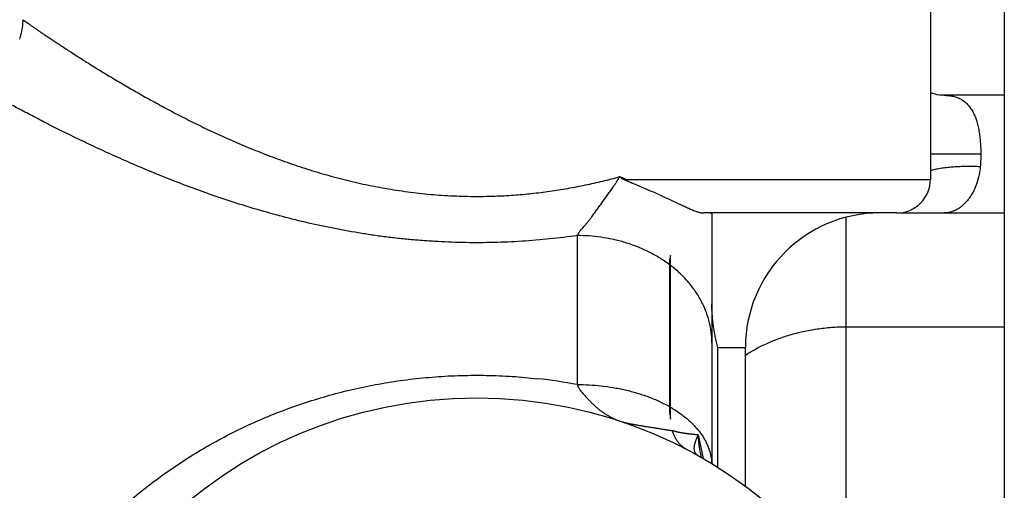
# Model space of a CAD drawing. Units: inches. Extents: x 0 to 11, y 0 to 8.5.
# Drawn here: x 7.8 to 9, y 5.4 to 5.9 of the extents above; entities that cross this region are included whole.
import ezdxf

# ---------------------------------------------------------------- set-up
doc = ezdxf.new("R2010")
doc.units = ezdxf.units.IN
doc.header["$LTSCALE"] = 0.605
doc.header["$MEASUREMENT"] = 0
doc.layers.get('0').update_dxf_attribs({"linetype": 'CONTINUOUS'})

msp = doc.modelspace()

# ---------------------------------------------------------------- linework, layer by layer
at = {"color": 7, "linetype": 'Continuous'}
for p, q in [((8.8658, 5.9908), (8.8658, 5.7349)), ((8.9524, 5.957), (8.9524, 5.1247)), ((8.9524, 5.8334), (8.8819, 5.8334)), ((8.9248, 5.7645), (8.8658, 5.7645)), ((8.5021, 5.7381), (8.5037, 5.7366)), ((8.5044, 5.7359), (8.5087, 5.7349)), ((8.5044, 5.7359), (8.5087, 5.7339)), ((8.5087, 5.7349), (8.8658, 5.7349)), ((8.8264, 5.6956), (8.6003, 5.6956)), ((8.6099, 5.6943), (8.6099, 5.402)), ((8.7673, 5.2556), (8.7673, 5.6905)), ((8.8282, 5.6956), (8.9524, 5.6956)), ((8.4524, 5.4946), (8.4524, 5.6691)), ((8.5616, 5.4542), (8.5616, 5.6457)), ((8.5604, 5.635), (8.5604, 5.4687)), ((8.7673, 5.5623), (8.9524, 5.5623)), ((8.6169, 5.5381), (8.6492, 5.5381)), ((8.6169, 5.3976), (8.6169, 5.5381)), ((8.6492, 5.3756), (8.6492, 5.5381)), ((8.5938, 5.4357), (8.5998, 5.408))]:
    msp.add_line(p, q, dxfattribs=at)
for points in [[(7.8028, 5.9219), (7.8028, 5.9205), (7.8026, 5.9174), (7.8024, 5.9143), (7.8019, 5.9112), (7.8014, 5.9082), (7.8007, 5.9051), (7.7999, 5.9021), (7.7989, 5.8992)], [(8.8819, 5.8334), (8.8807, 5.8334), (8.8786, 5.8335), (8.8763, 5.8337), (8.8739, 5.8341), (8.8713, 5.8347), (8.8687, 5.8354), (8.8662, 5.8363), (8.8658, 5.8365)]]:
    msp.add_lwpolyline(points, dxfattribs=at)
msp.add_circle((8.3343, 4.9475), 0.5315, dxfattribs=at)
for centre, radius, start, end in [((8.461, 5.6448), 0.1019, 65.1061, 66.2206), ((8.6236, 5.6906), 0.1285, 158.6923, 159.0032), ((8.3059, 5.5319), 0.2846, 45.7807, 45.985), ((8.3879, 5.4907), 0.2725, 63.6816, 64.801), ((8.389, 5.7349), 0.1197, 359.5012, 359.9998), ((8.8264, 5.7349), 0.0394, 270, 360), ((8.8067, 5.5381), 0.1575, 90.0017, 180), ((8.3346, 4.8624), 0.643, 79.441, 83.6318), ((8.7031, 5.4364), 0.1091, 192.6974, 192.9694), ((8.7001, 5.4357), 0.106, 192.9662, 194.4192)]:
    msp.add_arc(centre, radius, start, end, dxfattribs=at)
for points, knots in [([(7.8028, 5.9219), (7.8028, 5.9219), (7.8028, 5.9219), (7.8028, 5.9219), (7.8028, 5.9219), (7.8028, 5.9219), (7.8028, 5.9219), (7.8028, 5.9219), (7.8028, 5.9219), (7.8029, 5.9219), (7.8029, 5.9219), (7.8029, 5.9219), (7.803, 5.9218), (7.8031, 5.9218), (7.8032, 5.9217), (7.8033, 5.9216), (7.8035, 5.9215), (7.8037, 5.9213), (7.8039, 5.9212), (7.8041, 5.921), (7.8044, 5.9208), (7.8049, 5.9205), (7.8056, 5.92), (7.8063, 5.9195), (7.8071, 5.9189), (7.808, 5.9183), (7.809, 5.9177), (7.81, 5.9169), (7.8116, 5.9158), (7.8138, 5.9143), (7.8167, 5.9124), (7.8198, 5.9102), (7.8233, 5.9078), (7.8271, 5.9052), (7.8312, 5.9025), (7.8357, 5.8995), (7.8404, 5.8964), (7.8472, 5.8919), (7.8564, 5.8858), (7.8683, 5.8782), (7.8811, 5.87), (7.895, 5.8614), (7.9099, 5.8524), (7.9256, 5.8431), (7.9422, 5.8336), (7.9597, 5.8239), (7.9779, 5.8141), (7.997, 5.8043), (8.0169, 5.7945), (8.0375, 5.7849), (8.0588, 5.7756), (8.0809, 5.7665), (8.1037, 5.7579), (8.1272, 5.7497), (8.1514, 5.7422), (8.1762, 5.7353), (8.2015, 5.7293), (8.2274, 5.7243), (8.2537, 5.7202), (8.2759, 5.7177), (8.2938, 5.7163), (8.3117, 5.7153), (8.3253, 5.715), (8.3343, 5.715)], [0, 0, 0, 0, 0.000001, 0.000006, 0.000013, 0.000023, 0.000035, 0.000051, 0.00009, 0.000141, 0.000203, 0.000277, 0.000362, 0.000565, 0.000814, 0.001108, 0.001447, 0.001831, 0.00226, 0.002734, 0.003252, 0.004424, 0.005774, 0.007302, 0.009007, 0.010888, 0.012943, 0.015172, 0.017574, 0.02289, 0.02888, 0.035532, 0.042833, 0.050769, 0.059325, 0.068487, 0.078239, 0.088564, 0.110872, 0.135283, 0.161667, 0.1899, 0.219861, 0.251439, 0.284526, 0.319023, 0.354837, 0.391882, 0.430079, 0.469355, 0.509642, 0.550872, 0.592986, 0.635918, 0.679606, 0.723981, 0.768971, 0.814497, 0.860465, 0.906777, 0.930032, 0.953334, 1, 1, 1, 1]), ([(8.4524, 5.6691), (8.4417, 5.6676), (8.4201, 5.6649), (8.3875, 5.6622), (8.3601, 5.661), (8.3382, 5.6607), (8.3163, 5.6608), (8.2943, 5.6616), (8.2725, 5.663), (8.2562, 5.6644), (8.24, 5.666), (8.2238, 5.668), (8.2078, 5.6703), (8.1867, 5.6737), (8.1606, 5.6786), (8.1298, 5.6854), (8.0998, 5.6931), (8.0611, 5.7042), (8.015, 5.7195), (7.9708, 5.7364), (7.9374, 5.7504), (7.9138, 5.7607), (7.8913, 5.771), (7.87, 5.781), (7.8499, 5.7909), (7.8312, 5.8003), (7.8138, 5.8093), (7.8003, 5.8164), (7.7902, 5.8218), (7.7832, 5.8255), (7.7767, 5.8291), (7.7705, 5.8325), (7.7649, 5.8356), (7.7596, 5.8385), (7.7548, 5.8412), (7.7505, 5.8436), (7.7473, 5.8454), (7.7449, 5.8468), (7.7433, 5.8477), (7.7418, 5.8485), (7.7404, 5.8493), (7.7392, 5.85), (7.7381, 5.8506), (7.7371, 5.8512), (7.7363, 5.8517), (7.7356, 5.852), (7.7352, 5.8523), (7.7349, 5.8524), (7.7347, 5.8526), (7.7345, 5.8527), (7.7343, 5.8528), (7.7342, 5.8529), (7.7341, 5.8529), (7.7341, 5.8529), (7.734, 5.853), (7.734, 5.853), (7.7339, 5.853), (7.7339, 5.853), (7.7339, 5.853), (7.7339, 5.853), (7.7339, 5.853), (7.7339, 5.853), (7.7339, 5.853), (7.7339, 5.853), (7.7339, 5.853), (7.7339, 5.853)], [0, 0, 0, 0, 0.042987, 0.086275, 0.12974, 0.151507, 0.173278, 0.21677, 0.238466, 0.26011, 0.281688, 0.303187, 0.324594, 0.345896, 0.388138, 0.429824, 0.470865, 0.511178, 0.58928, 0.663455, 0.69884, 0.732953, 0.765683, 0.796907, 0.826496, 0.854308, 0.880189, 0.903982, 0.915044, 0.92552, 0.935389, 0.94463, 0.953222, 0.961144, 0.968378, 0.974908, 0.980716, 0.983345, 0.985788, 0.988042, 0.990106, 0.991979, 0.993658, 0.995144, 0.996435, 0.997529, 0.998002, 0.998426, 0.9988, 0.999123, 0.999396, 0.999514, 0.999619, 0.999711, 0.999791, 0.999857, 0.999911, 0.999952, 0.99998, 0.999989, 0.999996, 0.999997, 0.999999, 0.999999, 1, 1, 1, 1]), ([(8.8819, 5.8334), (8.8837, 5.8334), (8.8873, 5.8332), (8.8916, 5.8325), (8.8948, 5.8316), (8.8972, 5.8308), (8.8995, 5.8299), (8.9017, 5.8288), (8.9037, 5.8275), (8.9057, 5.8261), (8.9076, 5.8245), (8.9094, 5.8227), (8.911, 5.8209), (8.9126, 5.8188), (8.9141, 5.8166), (8.9159, 5.8135), (8.9175, 5.8101), (8.9189, 5.8066), (8.9201, 5.8028), (8.9215, 5.7978), (8.9227, 5.7915), (8.9235, 5.7861), (8.924, 5.7817), (8.9243, 5.7783), (8.9245, 5.7749), (8.9247, 5.772), (8.9248, 5.7697), (8.9248, 5.7674), (8.9248, 5.7656), (8.9248, 5.7645)], [0, 0, 0, 0, 0.058609, 0.114953, 0.142412, 0.169483, 0.196255, 0.222833, 0.249331, 0.275876, 0.302592, 0.329529, 0.356787, 0.384602, 0.413237, 0.442548, 0.503125, 0.534575, 0.566817, 0.633584, 0.703177, 0.775174, 0.811912, 0.849048, 0.886502, 0.9242, 0.943114, 0.962061, 1, 1, 1, 1]), ([(8.9248, 5.7645), (8.9248, 5.7638), (8.9248, 5.7626), (8.9248, 5.7607), (8.9247, 5.7589), (8.9247, 5.7564), (8.9245, 5.7534), (8.9243, 5.7509), (8.9242, 5.7497)], [0, 0, 0, 0, 0.125796, 0.251521, 0.3771, 0.502442, 0.752131, 1, 1, 1, 1]), ([(8.9242, 5.7497), (8.9216, 5.7498), (8.9164, 5.7499), (8.9084, 5.75), (8.9004, 5.7498), (8.8937, 5.7494), (8.8884, 5.749), (8.8847, 5.7486), (8.881, 5.7482), (8.8776, 5.7476), (8.8743, 5.7471), (8.8712, 5.7465), (8.8684, 5.7458), (8.8666, 5.7453), (8.8658, 5.745)], [0, 0, 0, 0, 0.131993, 0.268307, 0.406307, 0.542612, 0.60902, 0.673651, 0.736039, 0.795724, 0.85228, 0.905377, 0.954713, 1, 1, 1, 1]), ([(8.9242, 5.7497), (8.9241, 5.7476), (8.9236, 5.7435), (8.922, 5.7357), (8.9197, 5.7284), (8.9166, 5.7217), (8.9142, 5.7172), (8.9115, 5.7131), (8.9086, 5.7094), (8.9056, 5.7061), (8.9025, 5.7033), (8.8992, 5.7009), (8.8958, 5.699), (8.8924, 5.6975), (8.8889, 5.6964), (8.8854, 5.6957), (8.8831, 5.6956), (8.8819, 5.6956)], [0, 0, 0, 0, 0.083457, 0.164665, 0.318376, 0.390494, 0.459265, 0.524702, 0.586923, 0.646099, 0.702461, 0.75629, 0.80799, 0.857934, 0.906318, 0.953433, 1, 1, 1, 1]), ([(8.3343, 5.715), (8.3415, 5.715), (8.3523, 5.7152), (8.3666, 5.7158), (8.381, 5.7167), (8.3988, 5.7183), (8.42, 5.721), (8.441, 5.7243), (8.4617, 5.7283), (8.482, 5.7328), (8.4955, 5.7363), (8.5021, 5.7381)], [0, 0, 0, 0, 0.127063, 0.190541, 0.253938, 0.380383, 0.506222, 0.631267, 0.755347, 0.878314, 1, 1, 1, 1]), ([(8.4524, 5.6691), (8.4526, 5.6697), (8.4532, 5.6709), (8.4542, 5.6726), (8.4554, 5.6743), (8.4568, 5.6761), (8.4583, 5.6778), (8.4596, 5.6793), (8.4607, 5.6804), (8.4615, 5.6813), (8.4623, 5.6823), (8.4629, 5.683), (8.4635, 5.6837), (8.464, 5.6843), (8.4646, 5.6851), (8.4654, 5.6861), (8.4662, 5.6871), (8.4669, 5.6881), (8.4677, 5.6891), (8.4684, 5.6902), (8.4695, 5.6916), (8.4708, 5.6933), (8.4724, 5.6955), (8.474, 5.6976), (8.4756, 5.6998), (8.4772, 5.702), (8.4794, 5.7051), (8.4816, 5.7081), (8.4839, 5.7112), (8.4856, 5.7136), (8.4872, 5.7159), (8.4889, 5.7183), (8.4906, 5.7207), (8.4923, 5.7232), (8.4937, 5.7252), (8.4948, 5.7268), (8.4956, 5.7281), (8.4965, 5.7293), (8.4973, 5.7305), (8.498, 5.7316), (8.4985, 5.7324), (8.4989, 5.733), (8.4993, 5.7337), (8.4997, 5.7343), (8.5001, 5.7349), (8.5005, 5.7354), (8.5007, 5.7359), (8.5009, 5.7362), (8.5011, 5.7365), (8.5013, 5.7367), (8.5014, 5.737), (8.5015, 5.7371), (8.5016, 5.7373), (8.5017, 5.7374), (8.5018, 5.7376), (8.5019, 5.7377), (8.5019, 5.7378), (8.502, 5.7379), (8.5021, 5.738), (8.5021, 5.7381)], [0, 0, 0, 0, 0.022263, 0.045802, 0.070606, 0.096569, 0.123527, 0.151287, 0.165404, 0.179652, 0.19401, 0.208453, 0.215699, 0.222958, 0.237526, 0.252178, 0.266933, 0.281798, 0.296778, 0.311878, 0.327101, 0.357907, 0.389162, 0.420834, 0.452902, 0.485346, 0.518142, 0.584694, 0.618401, 0.652362, 0.686549, 0.720936, 0.755496, 0.790201, 0.825027, 0.842476, 0.859941, 0.87742, 0.894913, 0.912419, 0.921169, 0.929913, 0.938647, 0.947377, 0.956114, 0.96487, 0.969259, 0.973655, 0.978048, 0.982424, 0.9846, 0.986767, 0.988921, 0.991066, 0.993215, 0.994299, 0.995394, 0.997631, 1, 1, 1, 1]), ([(8.5087, 5.7339), (8.5093, 5.7336), (8.5105, 5.733), (8.5124, 5.7323), (8.514, 5.7316), (8.5152, 5.7311), (8.5165, 5.7306), (8.518, 5.73), (8.5205, 5.729), (8.5235, 5.7277), (8.5271, 5.7262), (8.5307, 5.7247), (8.5343, 5.7232), (8.5389, 5.7212), (8.5446, 5.7187), (8.5512, 5.7157), (8.5576, 5.7128), (8.5637, 5.7099), (8.5686, 5.7076), (8.5724, 5.7058), (8.5759, 5.7042), (8.5794, 5.7026), (8.5827, 5.7011), (8.5851, 5.7), (8.5873, 5.6991), (8.5895, 5.6982), (8.5916, 5.6975), (8.5935, 5.6968), (8.5954, 5.6963), (8.5971, 5.6959), (8.5987, 5.6956), (8.5998, 5.6956), (8.6003, 5.6956)], [0, 0, 0, 0, 0.020482, 0.040874, 0.061186, 0.071311, 0.081416, 0.101563, 0.121627, 0.161501, 0.201019, 0.240157, 0.278888, 0.317184, 0.392354, 0.465408, 0.536055, 0.603965, 0.668775, 0.699893, 0.730083, 0.787452, 0.814516, 0.84042, 0.865102, 0.888503, 0.910572, 0.931263, 0.950545, 0.968408, 0.984871, 1, 1, 1, 1]), ([(8.6077, 5.6956), (8.6079, 5.6956), (8.6082, 5.6956), (8.6086, 5.6955), (8.609, 5.6954), (8.6093, 5.6953), (8.6096, 5.6951), (8.6097, 5.6949), (8.6098, 5.6946), (8.6099, 5.6944), (8.6099, 5.6943)], [0, 0, 0, 0, 0.178378, 0.334873, 0.470842, 0.588836, 0.693295, 0.790958, 0.890376, 1, 1, 1, 1]), ([(8.5604, 5.635), (8.5584, 5.6364), (8.5545, 5.6392), (8.5484, 5.6431), (8.5421, 5.6468), (8.5356, 5.6502), (8.529, 5.6533), (8.5222, 5.6562), (8.5153, 5.6587), (8.5083, 5.661), (8.5012, 5.663), (8.4918, 5.6652), (8.4801, 5.6673), (8.4662, 5.6688), (8.4569, 5.6691), (8.4524, 5.6691)], [0, 0, 0, 0, 0.062395, 0.125331, 0.188701, 0.252394, 0.3163, 0.380305, 0.444287, 0.508117, 0.571673, 0.634854, 0.759614, 0.881551, 1, 1, 1, 1]), ([(8.5616, 5.6457), (8.5611, 5.644), (8.5602, 5.6405), (8.5602, 5.6368), (8.5604, 5.635)], [0, 0, 0, 0, 0.500382, 1, 1, 1, 1]), ([(8.6099, 5.5436), (8.6099, 5.5475), (8.6095, 5.5533), (8.6084, 5.5611), (8.6067, 5.5691), (8.6043, 5.5771), (8.6011, 5.585), (8.5983, 5.591), (8.5951, 5.5968), (8.5915, 5.6026), (8.5874, 5.6083), (8.583, 5.6139), (8.5782, 5.6192), (8.573, 5.6244), (8.5675, 5.6294), (8.5636, 5.6325), (8.5616, 5.634)], [0, 0, 0, 0, 0.108858, 0.164892, 0.222038, 0.339779, 0.400459, 0.462362, 0.525512, 0.58989, 0.655471, 0.722235, 0.790148, 0.859136, 0.929116, 1, 1, 1, 1]), ([(8.6169, 5.5381), (8.6158, 5.5423), (8.6143, 5.5487), (8.6127, 5.5573), (8.6117, 5.5637), (8.6109, 5.5701), (8.6101, 5.5786), (8.6099, 5.5849), (8.6099, 5.5891)], [0, 0, 0, 0, 0.25555, 0.381934, 0.507375, 0.631887, 0.755497, 1, 1, 1, 1]), ([(8.6492, 5.5291), (8.651, 5.5303), (8.6547, 5.5326), (8.6604, 5.5359), (8.6665, 5.5391), (8.6751, 5.5432), (8.6865, 5.548), (8.7012, 5.553), (8.7141, 5.5563), (8.7248, 5.5585), (8.7331, 5.5598), (8.7415, 5.5609), (8.7501, 5.5617), (8.7587, 5.5622), (8.7645, 5.5623), (8.7673, 5.5623)], [0, 0, 0, 0, 0.051506, 0.104783, 0.1598, 0.216524, 0.334871, 0.459335, 0.58919, 0.655856, 0.723476, 0.791886, 0.860913, 0.930367, 1, 1, 1, 1]), ([(8.2733, 4.3925), (8.2633, 4.3934), (8.2436, 4.3958), (8.2143, 4.4006), (8.1854, 4.4068), (8.157, 4.4142), (8.1292, 4.4229), (8.102, 4.4328), (8.0755, 4.4438), (8.0497, 4.456), (8.0247, 4.4692), (8.0004, 4.4836), (7.9769, 4.4989), (7.9543, 4.5153), (7.9325, 4.5326), (7.9116, 4.551), (7.8916, 4.5703), (7.8726, 4.5905), (7.8545, 4.6117), (7.8375, 4.6338), (7.8216, 4.6568), (7.8068, 4.6806), (7.7932, 4.7053), (7.7808, 4.7307), (7.7698, 4.7568), (7.7601, 4.7836), (7.7519, 4.8111), (7.7451, 4.839), (7.7399, 4.8673), (7.7362, 4.896), (7.7341, 4.9248), (7.7337, 4.9538), (7.7348, 4.9827), (7.7376, 5.0115), (7.7419, 5.04), (7.7478, 5.0682), (7.7552, 5.0959), (7.7641, 5.1231), (7.7744, 5.1496), (7.786, 5.1755), (7.7989, 5.2006), (7.813, 5.2249), (7.8283, 5.2483), (7.8447, 5.2709), (7.8622, 5.2926), (7.8807, 5.3134), (7.9001, 5.3332), (7.9205, 5.3521), (7.9418, 5.37), (7.964, 5.387), (7.987, 5.4029), (8.0108, 5.4178), (8.0354, 5.4317), (8.0607, 5.4445), (8.0868, 5.4561), (8.1136, 5.4667), (8.1411, 5.476), (8.1691, 5.4842), (8.1978, 5.4911), (8.2268, 5.4967), (8.2563, 5.501), (8.2861, 5.5039), (8.316, 5.5055), (8.3461, 5.5056), (8.376, 5.5044), (8.396, 5.5026), (8.4059, 5.5015)], [0, 0, 0, 0, 0.016316, 0.032552, 0.04869, 0.064716, 0.080626, 0.096417, 0.112092, 0.127659, 0.143127, 0.158509, 0.173819, 0.189071, 0.204282, 0.219466, 0.234639, 0.249814, 0.265006, 0.280227, 0.295489, 0.310802, 0.326172, 0.341606, 0.357106, 0.372673, 0.388304, 0.403993, 0.419733, 0.435511, 0.451316, 0.467131, 0.482943, 0.498738, 0.5145, 0.530219, 0.545885, 0.561489, 0.577026, 0.592497, 0.607903, 0.623247, 0.638535, 0.653778, 0.668983, 0.684165, 0.699335, 0.714508, 0.729699, 0.744924, 0.760197, 0.775534, 0.790949, 0.806456, 0.822066, 0.837788, 0.853628, 0.869586, 0.88566, 0.90184, 0.918113, 0.934456, 0.950845, 0.967251, 0.983645, 1, 1, 1, 1]), ([(8.4524, 5.4946), (8.4525, 5.4942), (8.4527, 5.4934), (8.4532, 5.4923), (8.4537, 5.4912), (8.4543, 5.4901), (8.4549, 5.4891), (8.4558, 5.4877), (8.457, 5.4861), (8.4586, 5.4843), (8.4602, 5.4825), (8.4616, 5.4811), (8.4627, 5.4799), (8.4635, 5.4791), (8.4643, 5.4782), (8.4653, 5.4771), (8.4664, 5.476), (8.4674, 5.475), (8.4684, 5.4739), (8.4697, 5.4726), (8.4713, 5.4711), (8.4734, 5.4692), (8.476, 5.4669), (8.4792, 5.4644), (8.4825, 5.462), (8.4858, 5.4598), (8.4891, 5.4578), (8.4924, 5.456), (8.4956, 5.4544), (8.4989, 5.453), (8.501, 5.4522), (8.5021, 5.4518)], [0, 0, 0, 0, 0.018145, 0.03626, 0.054369, 0.072459, 0.090531, 0.108605, 0.144786, 0.180982, 0.217026, 0.252682, 0.270298, 0.28774, 0.304985, 0.322028, 0.355599, 0.372177, 0.388647, 0.42129, 0.453573, 0.485505, 0.548298, 0.609773, 0.669964, 0.728853, 0.786371, 0.842413, 0.896812, 0.949432, 1, 1, 1, 1]), ([(8.4524, 5.4946), (8.4569, 5.4946), (8.4662, 5.4943), (8.4801, 5.4932), (8.4918, 5.4916), (8.5012, 5.4899), (8.5106, 5.4879), (8.5199, 5.4855), (8.5289, 5.4826), (8.5356, 5.4803), (8.5421, 5.4777), (8.5484, 5.4749), (8.5545, 5.4719), (8.5584, 5.4698), (8.5604, 5.4687)], [0, 0, 0, 0, 0.121535, 0.246388, 0.373573, 0.437665, 0.501872, 0.629984, 0.693559, 0.75658, 0.818884, 0.880318, 0.940736, 1, 1, 1, 1]), ([(8.5604, 5.4687), (8.5603, 5.4675), (8.5602, 5.4651), (8.5604, 5.4614), (8.5609, 5.4578), (8.5613, 5.4554), (8.5616, 5.4542)], [0, 0, 0, 0, 0.247959, 0.496984, 0.747573, 1, 1, 1, 1]), ([(8.5616, 5.468), (8.5654, 5.4658), (8.5708, 5.4623), (8.5776, 5.4572), (8.5823, 5.4533), (8.5866, 5.4493), (8.5905, 5.4452), (8.5941, 5.441), (8.5974, 5.4367), (8.6002, 5.4324), (8.6027, 5.428), (8.6047, 5.4236), (8.6065, 5.4193), (8.6078, 5.4149), (8.6088, 5.4106), (8.6095, 5.4063), (8.6097, 5.4035), (8.6098, 5.402)], [0, 0, 0, 0, 0.153266, 0.226921, 0.298454, 0.367789, 0.434911, 0.499851, 0.562644, 0.623337, 0.682029, 0.738858, 0.793957, 0.847459, 0.899519, 0.950313, 1, 1, 1, 1]), ([(8.5021, 5.4518), (8.5032, 5.4515), (8.5047, 5.451), (8.5065, 5.4506), (8.5077, 5.4502), (8.5092, 5.4499), (8.5108, 5.4495), (8.5121, 5.4492), (8.513, 5.449), (8.514, 5.4488), (8.515, 5.4486), (8.516, 5.4484), (8.5173, 5.4482), (8.5189, 5.4479), (8.5209, 5.4475), (8.5229, 5.4472), (8.5256, 5.4467), (8.5289, 5.4462), (8.5329, 5.4455), (8.5362, 5.445), (8.5389, 5.4446), (8.5409, 5.4443), (8.5428, 5.444), (8.5448, 5.4437), (8.5468, 5.4434), (8.5487, 5.443), (8.5506, 5.4427), (8.5525, 5.4424), (8.5544, 5.4421), (8.5563, 5.4418), (8.5582, 5.4415), (8.5606, 5.4411), (8.5625, 5.4408), (8.5637, 5.4405)], [0, 0, 0, 0, 0.057633, 0.072515, 0.087531, 0.118038, 0.149012, 0.16463, 0.180323, 0.196115, 0.212009, 0.227966, 0.243932, 0.275945, 0.308139, 0.340412, 0.372762, 0.437608, 0.50234, 0.566931, 0.599089, 0.631124, 0.663034, 0.694804, 0.726401, 0.757803, 0.788999, 0.819971, 0.850697, 0.881156, 0.911336, 0.941229, 1, 1, 1, 1]), ([(8.5804, 5.4186), (8.5795, 5.4191), (8.5776, 5.4202), (8.5749, 5.4223), (8.5724, 5.4246), (8.5702, 5.4273), (8.5681, 5.4302), (8.5664, 5.4335), (8.5649, 5.4369), (8.564, 5.4393), (8.5637, 5.4405)], [0, 0, 0, 0, 0.115938, 0.233684, 0.353705, 0.476456, 0.602359, 0.731617, 0.864215, 1, 1, 1, 1]), ([(8.5938, 5.4357), (8.5935, 5.4357), (8.593, 5.4357), (8.592, 5.4358), (8.5908, 5.4359), (8.5892, 5.4361), (8.5879, 5.4362), (8.5868, 5.4363), (8.5856, 5.4364), (8.5845, 5.4366), (8.5833, 5.4367), (8.5824, 5.4368), (8.5815, 5.4369), (8.5805, 5.4371), (8.5796, 5.4372), (8.5786, 5.4373), (8.5777, 5.4375), (8.5769, 5.4376), (8.5762, 5.4377), (8.5755, 5.4378), (8.5747, 5.4379), (8.5737, 5.4381), (8.5726, 5.4383), (8.5716, 5.4385), (8.5705, 5.4388), (8.5694, 5.439), (8.5685, 5.4392), (8.5677, 5.4394), (8.5672, 5.4396), (8.5666, 5.4397), (8.566, 5.4399), (8.5654, 5.4401), (8.565, 5.4402), (8.5646, 5.4403), (8.5643, 5.4404), (8.564, 5.4405), (8.5638, 5.4405), (8.5637, 5.4405)], [0, 0, 0, 0, 0.023753, 0.047971, 0.097823, 0.149524, 0.202995, 0.230434, 0.258322, 0.315419, 0.34464, 0.374346, 0.404535, 0.435151, 0.466205, 0.497733, 0.529758, 0.562255, 0.578688, 0.595257, 0.628823, 0.662964, 0.697684, 0.733007, 0.768987, 0.805671, 0.843088, 0.862074, 0.881246, 0.900605, 0.920153, 0.939896, 0.959842, 0.969904, 0.980029, 0.990156, 1, 1, 1, 1]), ([(8.594, 5.4112), (8.5936, 5.4115), (8.5927, 5.4121), (8.5916, 5.4131), (8.5907, 5.4142), (8.5901, 5.4155), (8.5896, 5.4168), (8.5893, 5.4182), (8.5893, 5.4196), (8.5893, 5.4212), (8.5895, 5.4228), (8.5898, 5.4244), (8.5903, 5.4262), (8.5908, 5.4279), (8.5914, 5.4298), (8.5924, 5.4324), (8.5932, 5.4343), (8.5938, 5.4357)], [0, 0, 0, 0, 0.060323, 0.115565, 0.167935, 0.219077, 0.27027, 0.322609, 0.376926, 0.433766, 0.493487, 0.556275, 0.622244, 0.691493, 0.764055, 0.839825, 1, 1, 1, 1]), ([(8.5938, 5.4357), (8.5938, 5.4337), (8.594, 5.4297), (8.5946, 5.4247), (8.5951, 5.4209), (8.5957, 5.4171), (8.5963, 5.4143), (8.5967, 5.4124)], [0, 0, 0, 0, 0.256604, 0.509182, 0.633821, 0.757254, 1, 1, 1, 1])]:
    msp.add_open_spline(points, degree=3, knots=knots, dxfattribs=at)

doc.saveas('drawing.dxf')
